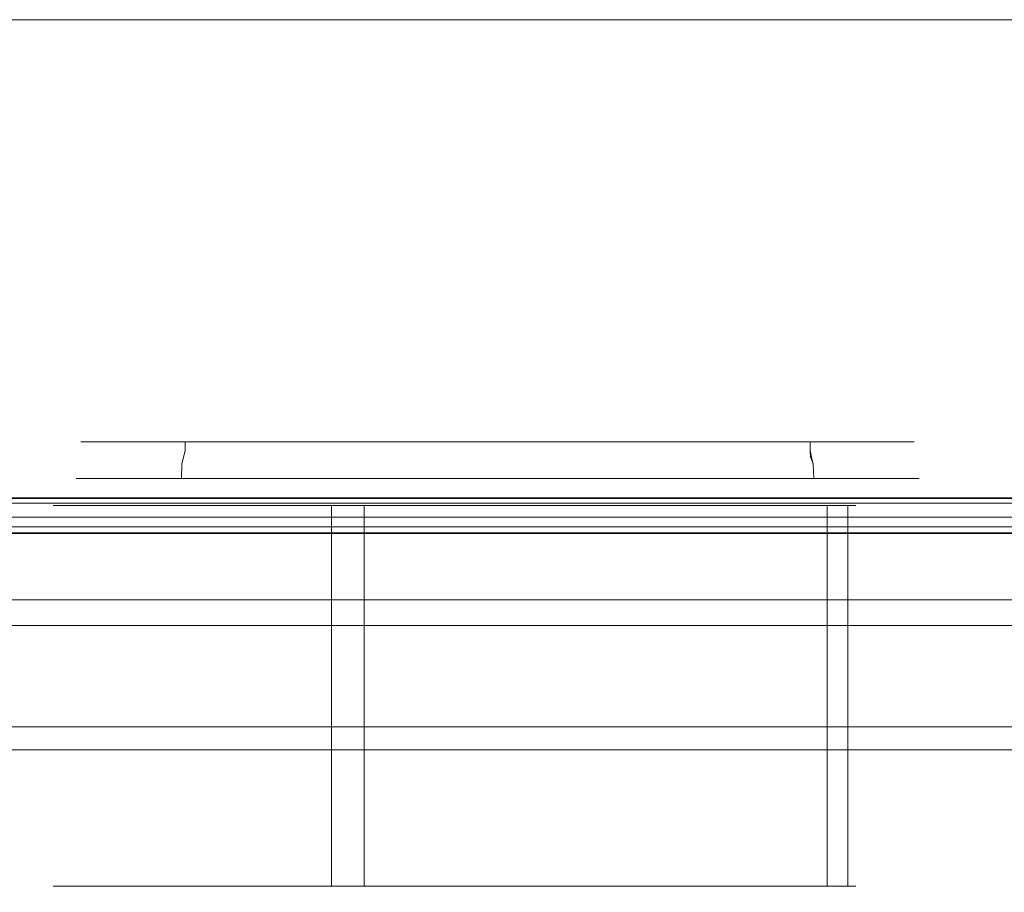
# Model space of a CAD drawing. Extents: x -176 to 106, y -437 to 0.
# Drawn here: x -90 to -57, y -29 to 0 of the extents above; entities that cross this region are included whole.
import ezdxf

# ---------------------------------------------------------------- set-up
doc = ezdxf.new("R2010")
doc.units = 0
doc.header["$LTSCALE"] = 500
doc.header["$MEASUREMENT"] = 0
doc.layers.add('CHROM', color=252, linetype='Continuous')
doc.layers.add('MYDELNICZKA', color=254, linetype='Continuous')

msp = doc.modelspace()

# ---------------------------------------------------------------- linework, layer by layer
at = {"layer": 'CHROM', "lineweight": 0}
for points, invisible_edges in [([(-93.276, 0, -19.759), (-89.07, 0, -17.289), (-97.487, 0, -26.597), (-100.596, 0, -27.214)], 15), ([(-93.276, 0, 19.762), (-100.596, 0, 27.218), (-97.487, 0, 26.6), (-89.07, 0, 17.292)], 15), ([(-86.689, 0, -19.759), (-91.524, 0, -27.214), (-97.487, 0, -26.597), (-89.07, 0, -17.289)], 15), ([(-86.689, 0, 19.762), (-89.07, 0, 17.292), (-97.487, 0, 26.6), (-91.524, 0, 27.218)], 15), ([(-93.634, 0, 12.862), (-91.164, 0, 15.254), (-73.873, 0, 0.002), (-91.164, 0, 5.687)], 15), ([(-93.634, 0, 19.449), (-91.075, 0, 17.214), (-73.873, 0, 0.002), (-91.164, 0, 15.254)], 15), ([(-93.634, 0, -12.859), (-91.164, 0, -5.684), (-73.873, 0, 0.002), (-91.164, 0, -15.251)], 15), ([(-93.634, 0, 0.002), (-91.164, 0, 5.687), (-73.873, 0, 0.002), (-91.164, 0, -5.684)], 15), ([(-93.634, 0, -19.446), (-91.164, 0, -15.251), (-73.873, 0, 0.002), (-91.075, 0, -17.211)], 15), ([(-93.33, 0, -29.998), (-83.737, 0, -29.998), (-83.737, -2, -29.998), (-93.33, -2, -29.998)], 14), ([(-93.301, 0, 29.957), (-93.33, -2, 30.002), (-83.737, -2, 30.002), (-83.723, 0, 29.957)], 15), ([(-93.214, 0, -29.819), (-83.678, 0, -29.819), (-83.737, 0, -29.998), (-93.33, 0, -29.998)], 15), ([(-93.214, 0, 29.822), (-93.301, 0, 29.957), (-83.723, 0, 29.957), (-83.678, 0, 29.822)], 13), ([(-93.276, 0, -19.759), (-91.075, 0, -17.211), (-73.873, 0, 0.002), (-89.07, 0, -17.289)], 15), ([(-93.276, 0, 19.762), (-89.07, 0, 17.292), (-73.873, 0, 0.002), (-91.075, 0, 17.214)], 15), ([(-93.214, 0, 29.822), (-83.678, 0, 29.822), (-82.616, 0, 26.6), (-91.524, 0, 27.218)], 15), ([(-93.214, 0, -29.819), (-91.524, 0, -27.214), (-82.616, 0, -26.597), (-83.678, 0, -29.819)], 15), ([(-86.689, 0, -19.759), (-79.547, 0, -17.289), (-82.616, 0, -26.597), (-91.524, 0, -27.214)], 15), ([(-86.689, 0, 19.762), (-91.524, 0, 27.218), (-82.616, 0, 26.6), (-79.547, 0, 17.292)], 15), ([(-86.689, 0, -19.759), (-89.07, 0, -17.289), (-73.873, 0, 0.002), (-79.547, 0, -17.289)], 15), ([(-86.689, 0, 19.762), (-79.547, 0, 17.292), (-73.873, 0, 0.002), (-89.07, 0, 17.292)], 15), ([(-73.873, 0, -29.998), (-73.873, -2, -29.998), (-83.737, -2, -29.998), (-83.737, 0, -29.998)], 7), ([(-73.873, 0, 29.957), (-83.723, 0, 29.957), (-83.737, -2, 30.002), (-73.873, -2, 30.002)], 15), ([(-73.873, 0, -29.819), (-73.873, 0, -29.998), (-83.737, 0, -29.998), (-83.678, 0, -29.819)], 15), ([(-73.873, 0, 29.822), (-83.678, 0, 29.822), (-83.723, 0, 29.957), (-73.873, 0, 29.957)], 11), ([(-73.873, 0, -29.819), (-83.678, 0, -29.819), (-82.616, 0, -26.597), (-73.873, 0, -27.214)], 15), ([(-73.873, 0, 29.822), (-73.873, 0, 27.218), (-82.616, 0, 26.6), (-83.678, 0, 29.822)], 15), ([(-73.873, 0, -19.759), (-73.873, 0, -27.214), (-82.616, 0, -26.597), (-79.547, 0, -17.289)], 15), ([(-73.873, 0, 19.762), (-79.547, 0, 17.292), (-82.616, 0, 26.6), (-73.873, 0, 27.218)], 15), ([(-73.873, 0, -19.759), (-79.547, 0, -17.289), (-73.873, 0, 0.002), (-68.199, 0, -17.289)], 15), ([(-73.873, 0, 19.762), (-68.199, 0, 17.292), (-73.873, 0, 0.002), (-79.547, 0, 17.292)], 15), ([(-73.873, 0, -29.998), (-64.009, 0, -29.998), (-64.009, -2, -29.998), (-73.873, -2, -29.998)], 14), ([(-73.873, 0, -29.819), (-73.873, 0, -27.214), (-65.13, 0, -26.597), (-64.068, 0, -29.819)], 15), ([(-73.873, 0, 29.822), (-73.873, 0, 29.957), (-64.024, 0, 29.957), (-64.068, 0, 29.822)], 13), ([(-73.873, 0, 29.822), (-64.068, 0, 29.822), (-65.13, 0, 26.6), (-73.873, 0, 27.218)], 15), ([(-61.057, 0, -19.759), (-68.199, 0, -17.289), (-73.873, 0, 0.002), (-58.677, 0, -17.289)], 15), ([(-73.873, 0, -19.759), (-68.199, 0, -17.289), (-65.13, 0, -26.597), (-73.873, 0, -27.214)], 15), ([(-54.113, 0, 19.449), (-56.583, 0, 15.254), (-73.873, 0, 0.002), (-56.672, 0, 17.214)], 15), ([(-54.113, 0, -12.859), (-56.583, 0, -15.251), (-73.873, 0, 0.002), (-56.583, 0, -5.684)], 15), ([(-61.057, 0, 19.762), (-58.677, 0, 17.292), (-73.873, 0, 0.002), (-68.199, 0, 17.292)], 15), ([(-54.47, 0, -19.759), (-58.677, 0, -17.289), (-73.873, 0, 0.002), (-56.672, 0, -17.211)], 15), ([(-54.47, 0, 19.762), (-56.672, 0, 17.214), (-73.873, 0, 0.002), (-58.677, 0, 17.292)], 15), ([(-54.113, 0, -19.446), (-56.672, 0, -17.211), (-73.873, 0, 0.002), (-56.583, 0, -15.251)], 15), ([(-73.873, 0, 19.762), (-73.873, 0, 27.218), (-65.13, 0, 26.6), (-68.199, 0, 17.292)], 15), ([(-54.113, 0, 12.862), (-56.583, 0, 5.687), (-73.873, 0, 0.002), (-56.583, 0, 15.254)], 15), ([(-54.113, 0, 0.002), (-56.583, 0, -5.684), (-73.873, 0, 0.002), (-56.583, 0, 5.687)], 15), ([(-73.873, 0, 29.957), (-73.873, -2, 30.002), (-64.009, -2, 30.002), (-64.024, 0, 29.957)], 15), ([(-73.873, 0, -29.819), (-64.068, 0, -29.819), (-64.009, 0, -29.998), (-73.873, 0, -29.998)], 15), ([(-61.057, 0, -19.759), (-56.222, 0, -27.214), (-65.13, 0, -26.597), (-68.199, 0, -17.289)], 15), ([(-61.057, 0, 19.762), (-68.199, 0, 17.292), (-65.13, 0, 26.6), (-56.222, 0, 27.218)], 15), ([(-54.533, 0, -29.819), (-64.068, 0, -29.819), (-65.13, 0, -26.597), (-56.222, 0, -27.214)], 15), ([(-54.533, 0, 29.822), (-56.222, 0, 27.218), (-65.13, 0, 26.6), (-64.068, 0, 29.822)], 15), ([(-54.533, 0, 29.822), (-64.068, 0, 29.822), (-64.024, 0, 29.957), (-54.446, 0, 29.957)], 11), ([(-54.533, 0, -29.819), (-54.417, 0, -29.998), (-64.009, 0, -29.998), (-64.068, 0, -29.819)], 15), ([(-54.446, 0, 29.957), (-64.024, 0, 29.957), (-64.009, -2, 30.002), (-54.417, -2, 30.002)], 15), ([(-54.417, 0, -29.998), (-54.417, -2, -29.998), (-64.009, -2, -29.998), (-64.009, 0, -29.998)], 7), ([(-61.057, 0, -19.759), (-58.677, 0, -17.289), (-50.26, 0, -26.597), (-56.222, 0, -27.214)], 15), ([(-61.057, 0, 19.762), (-56.222, 0, 27.218), (-50.26, 0, 26.6), (-58.677, 0, 17.292)], 15), ([(-54.47, 0, -19.759), (-47.15, 0, -27.214), (-50.26, 0, -26.597), (-58.677, 0, -17.289)], 15), ([(-54.47, 0, 19.762), (-58.677, 0, 17.292), (-50.26, 0, 26.6), (-47.15, 0, 27.218)], 15), ([(-93.33, -14, -29.88), (-93.33, -2, -29.998), (-83.737, -2, -29.998), (-83.737, -14, -29.88)], 15), ([(-83.737, -14, 29.883), (-83.737, -2, 30.002), (-93.33, -2, 30.002), (-93.33, -14, 29.883)], 15), ([(-73.873, -2, 30.002), (-83.737, -2, 30.002), (-83.737, -14, 29.883), (-73.873, -14, 29.883)], 15), ([(-83.737, -14, -29.88), (-83.737, -2, -29.998), (-73.873, -2, -29.998), (-73.873, -14, -29.88)], 15), ([(-64.009, -2, 30.002), (-73.873, -2, 30.002), (-73.873, -14, 29.883), (-64.009, -14, 29.883)], 15), ([(-73.873, -14, -29.88), (-73.873, -2, -29.998), (-64.009, -2, -29.998), (-64.009, -14, -29.88)], 15), ([(-64.009, -2, -29.998), (-54.417, -2, -29.998), (-54.417, -14, -29.88), (-64.009, -14, -29.88)], 15), ([(-54.417, -14, 29.883), (-54.417, -2, 30.002), (-64.009, -2, 30.002), (-64.009, -14, 29.883)], 15), ([(-93.33, -16, 29.526), (-83.737, -16, 29.526), (-83.737, -14, 29.883), (-93.33, -14, 29.883)], 15), ([(-93.33, -16, -29.523), (-93.33, -14, -29.88), (-83.737, -14, -29.88), (-83.737, -16, -29.523)], 7), ([(-87.828, -14.416, 0.002), (-84.34, -14.416, -10.465), (-84.34, -14.127, -10.465), (-87.828, -14.127, 0.002)], 9), ([(-87.828, -14.416, 0.002), (-87.828, -14.127, 0.002), (-84.34, -14.127, 10.468), (-84.34, -14.416, 10.468)], 9), ([(-73.873, -14.416, -13.954), (-73.873, -14.127, -13.954), (-84.34, -14.127, -10.465), (-84.34, -14.416, -10.465)], 13), ([(-73.873, -14.416, 13.957), (-84.34, -14.416, 10.468), (-84.34, -14.127, 10.468), (-73.873, -14.127, 13.957)], 11), ([(-73.873, -16, 29.526), (-73.873, -14, 29.883), (-83.737, -14, 29.883), (-83.737, -16, 29.526)], 7), ([(-73.873, -16, -29.523), (-83.737, -16, -29.523), (-83.737, -14, -29.88), (-73.873, -14, -29.88)], 15), ([(-73.873, -16, 29.526), (-64.009, -16, 29.526), (-64.009, -14, 29.883), (-73.873, -14, 29.883)], 15), ([(-73.873, -16, -29.523), (-73.873, -14, -29.88), (-64.009, -14, -29.88), (-64.009, -16, -29.523)], 7), ([(-73.873, -14.416, -13.954), (-63.407, -14.416, -10.465), (-63.407, -14.127, -10.465), (-73.873, -14.127, -13.954)], 9), ([(-73.873, -14.416, 13.957), (-73.873, -14.127, 13.957), (-63.407, -14.127, 10.468), (-63.407, -14.416, 10.468)], 9), ([(-54.417, -16, 29.526), (-54.417, -14, 29.883), (-64.009, -14, 29.883), (-64.009, -16, 29.526)], 7), ([(-54.417, -16, -29.523), (-64.009, -16, -29.523), (-64.009, -14, -29.88), (-54.417, -14, -29.88)], 15), ([(-59.918, -14.416, 0.002), (-63.407, -14.416, 10.468), (-63.407, -14.127, 10.468), (-59.918, -14.127, 0.002)], 11), ([(-59.918, -14.416, 0.002), (-59.918, -14.127, 0.002), (-63.407, -14.127, -10.465), (-63.407, -14.416, -10.465)], 13), ([(-87.828, -14.416, 0.002), (-84.34, -14.416, 10.468), (-84.4, -14.705, 10.529), (-87.909, -14.705, 0.002)], 13), ([(-87.828, -14.416, 0.002), (-87.909, -14.705, 0.002), (-84.4, -14.705, -10.525), (-84.34, -14.416, -10.465)], 11), ([(-73.873, -14.416, -13.954), (-84.34, -14.416, -10.465), (-84.4, -14.705, -10.525), (-73.873, -14.705, -14.035)], 15), ([(-73.873, -14.416, 13.957), (-73.873, -14.705, 14.038), (-84.4, -14.705, 10.529), (-84.34, -14.416, 10.468)], 15), ([(-73.873, -14.416, -13.954), (-73.873, -14.705, -14.035), (-63.346, -14.705, -10.525), (-63.407, -14.416, -10.465)], 11), ([(-73.873, -14.416, 13.957), (-63.407, -14.416, 10.468), (-63.392, -14.633, 10.483), (-73.873, -14.705, 14.038)], 13), ([(-59.918, -14.416, 0.002), (-63.407, -14.416, -10.465), (-63.346, -14.705, -10.525), (-59.837, -14.705, 0.002)], 15), ([(-59.918, -14.416, 0.002), (-59.837, -14.705, 0.002), (-63.392, -14.633, 10.483), (-63.407, -14.416, 10.468)], 15), ([(-87.909, -14.705, 0.002), (-84.4, -14.705, 10.529), (-84.446, -14.867, 10.574), (-87.97, -14.867, 0.002)], 13), ([(-87.909, -14.705, 0.002), (-87.97, -14.867, 0.002), (-84.446, -14.867, -10.571), (-84.4, -14.705, -10.525)], 11), ([(-73.873, -14.705, -14.035), (-84.4, -14.705, -10.525), (-84.446, -14.867, -10.571), (-73.873, -14.867, -14.095)], 15), ([(-73.873, -14.705, 14.038), (-73.873, -14.867, 14.098), (-84.446, -14.867, 10.574), (-84.4, -14.705, 10.529)], 15), ([(-73.873, -14.705, 14.038), (-63.392, -14.633, 10.483), (-63.301, -14.867, 10.574), (-73.873, -14.867, 14.098)], 15), ([(-73.873, -14.705, -14.035), (-73.873, -14.867, -14.095), (-63.301, -14.867, -10.571), (-63.346, -14.705, -10.525)], 15), ([(-59.837, -14.705, 0.002), (-59.776, -14.867, 0.002), (-63.301, -14.867, 10.574), (-63.392, -14.633, 10.483)], 11), ([(-59.837, -14.705, 0.002), (-63.346, -14.705, -10.525), (-63.301, -14.867, -10.571), (-59.776, -14.867, 0.002)], 13), ([(-87.99, -15.353, 0.002), (-84.461, -15.353, -10.586), (-84.446, -14.867, -10.571), (-87.97, -14.867, 0.002)], 15), ([(-87.99, -15.353, 0.002), (-87.97, -14.867, 0.002), (-84.446, -14.867, 10.574), (-84.461, -15.353, 10.589)], 15), ([(-73.873, -15.353, -14.116), (-73.873, -14.867, -14.095), (-84.446, -14.867, -10.571), (-84.461, -15.353, -10.586)], 11), ([(-73.873, -15.353, 14.119), (-84.461, -15.353, 10.589), (-84.446, -14.867, 10.574), (-73.873, -14.867, 14.098)], 13), ([(-73.873, -15.353, -14.116), (-63.285, -15.353, -10.586), (-63.301, -14.867, -10.571), (-73.873, -14.867, -14.095)], 15), ([(-73.873, -15.353, 14.119), (-73.873, -14.867, 14.098), (-63.301, -14.867, 10.574), (-63.285, -15.353, 10.589)], 15), ([(-59.756, -15.353, 0.002), (-63.285, -15.353, 10.589), (-63.301, -14.867, 10.574), (-59.776, -14.867, 0.002)], 13), ([(-59.756, -15.353, 0.002), (-59.776, -14.867, 0.002), (-63.301, -14.867, -10.571), (-63.285, -15.353, -10.586)], 11), ([(-87.99, -15.353, 0.002), (-84.461, -15.353, 10.589), (-86.709, -15.897, 12.849), (-89.84, -15.839, 0.002)], 14), ([(-87.99, -15.353, 0.002), (-89.84, -15.839, 0.002), (-86.709, -15.897, -12.845), (-84.461, -15.353, -10.586)], 7), ([(-73.873, -15.353, -14.116), (-84.461, -15.353, -10.586), (-86.709, -15.897, -12.845), (-73.873, -15.839, -15.982)], 14), ([(-73.873, -15.353, 14.119), (-73.873, -15.839, 15.985), (-86.709, -15.897, 12.849), (-84.461, -15.353, 10.589)], 7), ([(-73.873, -15.353, -14.116), (-73.873, -15.839, -15.982), (-61.037, -15.897, -12.845), (-63.285, -15.353, -10.586)], 7), ([(-73.873, -15.353, 14.119), (-63.285, -15.353, 10.589), (-61.037, -15.897, 12.849), (-73.873, -15.839, 15.985)], 14), ([(-59.756, -15.353, 0.002), (-63.285, -15.353, -10.586), (-61.037, -15.897, -12.845), (-57.907, -15.839, 0.002)], 14), ([(-59.756, -15.353, 0.002), (-57.907, -15.839, 0.002), (-61.037, -15.897, 12.849), (-63.285, -15.353, 10.589)], 7), ([(-95.389, -16, 0.002), (-95.131, -16, -11.166), (-86.709, -15.897, -12.845), (-89.84, -15.839, 0.002)], 15), ([(-95.389, -16, 0.002), (-89.84, -15.839, 0.002), (-86.709, -15.897, 12.849), (-95.131, -16, 11.169)], 15), ([(-94.359, -16, 20.555), (-95.131, -16, 11.169), (-86.709, -15.897, 12.849), (-85.024, -16, 21.327)], 15), ([(-94.359, -16, -20.552), (-85.024, -16, -21.324), (-86.709, -15.897, -12.845), (-95.131, -16, -11.166)], 15), ([(-94.359, -16, 20.555), (-85.024, -16, 21.327), (-84.059, -16, 27.239), (-93.587, -16, 27.046)], 15), ([(-94.359, -16, -20.552), (-93.587, -16, -27.042), (-84.059, -16, -27.235), (-85.024, -16, -21.324)], 15), ([(-93.33, -16, 29.526), (-93.587, -16, 27.046), (-84.059, -16, 27.239), (-83.737, -16, 29.526)], 7), ([(-93.33, -16, -29.523), (-83.737, -16, -29.523), (-84.059, -16, -27.235), (-93.587, -16, -27.042)], 15), ([(-88.731, -16.26, -0.931), (-88.75, -16.26, -0.432), (-88.549, -16.13, -0.669), (-88.731, -16.26, -0.931)], 14), ([(-88.75, -16.26, -0.432), (-79.434, -16.26, 14.377), (-79.143, -16.13, 14.284), (-88.549, -16.13, -0.669)], 15), ([(-78.342, -16.26, -14.41), (-88.731, -16.26, -0.931), (-88.549, -16.13, -0.669), (-78.06, -16.13, -14.278)], 15), ([(-88.549, -16.13, -0.669), (-62.172, -16.13, -7.736), (-78.06, -16.13, -14.278), (-88.549, -16.13, -0.669)], 15), ([(-62.841, -16.13, 9.916), (-88.549, -16.13, -0.669), (-79.143, -16.13, 14.284), (-62.841, -16.13, 9.916)], 15), ([(-62.172, -16.13, -7.736), (-88.549, -16.13, -0.669), (-62.841, -16.13, 9.916), (-62.172, -16.13, -7.736)], 15), ([(-73.873, -16, -21.581), (-73.873, -15.839, -15.982), (-86.709, -15.897, -12.845), (-85.024, -16, -21.324)], 15), ([(-73.873, -16, 21.585), (-85.024, -16, 21.327), (-86.709, -15.897, 12.849), (-73.873, -15.839, 15.985)], 15), ([(-73.873, -16, -21.581), (-85.024, -16, -21.324), (-84.059, -16, -27.235), (-73.873, -16, -27.3)], 15), ([(-73.873, -16, 21.585), (-73.873, -16, 27.303), (-84.059, -16, 27.239), (-85.024, -16, 21.327)], 15), ([(-73.873, -16, 29.526), (-83.737, -16, 29.526), (-84.059, -16, 27.239), (-73.873, -16, 27.303)], 15), ([(-73.873, -16, -29.523), (-73.873, -16, -27.3), (-84.059, -16, -27.235), (-83.737, -16, -29.523)], 7), ([(-79.434, -16.26, 14.377), (-78.985, -16.26, 14.562), (-79.143, -16.13, 14.284), (-79.434, -16.26, 14.377)], 14), ([(-78.985, -16.26, 14.562), (-62.839, -16.26, 10.235), (-62.841, -16.13, 9.916), (-79.143, -16.13, 14.284)], 15), ([(-77.882, -16.26, -14.533), (-78.342, -16.26, -14.41), (-78.06, -16.13, -14.278), (-77.882, -16.26, -14.533)], 14), ([(-62.145, -16.26, -8.054), (-77.882, -16.26, -14.533), (-78.06, -16.13, -14.278), (-62.172, -16.13, -7.736)], 15), ([(-73.873, -16, -21.581), (-62.723, -16, -21.324), (-61.037, -15.897, -12.845), (-73.873, -15.839, -15.982)], 15), ([(-73.873, -16, 21.585), (-73.873, -15.839, 15.985), (-61.037, -15.897, 12.849), (-62.723, -16, 21.327)], 15), ([(-73.873, -16, 29.526), (-73.873, -16, 27.303), (-63.687, -16, 27.239), (-64.009, -16, 29.526)], 7), ([(-73.873, -16, -21.581), (-73.873, -16, -27.3), (-63.687, -16, -27.235), (-62.723, -16, -21.324)], 15), ([(-73.873, -16, -29.523), (-64.009, -16, -29.523), (-63.687, -16, -27.235), (-73.873, -16, -27.3)], 15), ([(-73.873, -16, 21.585), (-62.723, -16, 21.327), (-63.687, -16, 27.239), (-73.873, -16, 27.303)], 15), ([(-54.417, -16, 29.526), (-64.009, -16, 29.526), (-63.687, -16, 27.239), (-54.159, -16, 27.046)], 15), ([(-54.417, -16, -29.523), (-54.159, -16, -27.042), (-63.687, -16, -27.235), (-64.009, -16, -29.523)], 7), ([(-53.387, -16, -20.552), (-62.723, -16, -21.324), (-63.687, -16, -27.235), (-54.159, -16, -27.042)], 15), ([(-53.387, -16, 20.555), (-54.159, -16, 27.046), (-63.687, -16, 27.239), (-62.723, -16, 21.327)], 15), ([(-62.839, -16.26, 10.235), (-62.543, -16.26, 9.851), (-62.841, -16.13, 9.916), (-62.839, -16.26, 10.235)], 14), ([(-62.543, -16.26, 9.851), (-61.88, -16.26, -7.632), (-62.172, -16.13, -7.736), (-62.841, -16.13, 9.916)], 15), ([(-53.387, -16, -20.552), (-52.615, -16, -11.166), (-61.037, -15.897, -12.845), (-62.723, -16, -21.324)], 15), ([(-53.387, -16, 20.555), (-62.723, -16, 21.327), (-61.037, -15.897, 12.849), (-52.615, -16, 11.169)], 15), ([(-61.88, -16.26, -7.632), (-62.145, -16.26, -8.054), (-62.172, -16.13, -7.736), (-61.88, -16.26, -7.632)], 14), ([(-52.358, -16, 0.002), (-52.615, -16, 11.169), (-61.037, -15.897, 12.849), (-57.907, -15.839, 0.002)], 15), ([(-52.358, -16, 0.002), (-57.907, -15.839, 0.002), (-61.037, -15.897, -12.845), (-52.615, -16, -11.166)], 15), ([(-88.75, -16.26, -0.432), (-88.75, -29, -0.432), (-79.434, -29, 14.377), (-79.434, -16.26, 14.377)], 1), ([(-88.75, -29, -0.432), (-88.75, -16.26, -0.432), (-88.731, -16.26, -0.931), (-88.731, -29, -0.931)], 15), ([(-78.342, -16.26, -14.41), (-78.342, -29, -14.41), (-88.731, -29, -0.931), (-88.731, -16.26, -0.931)], 4), ([(-78.985, -29, 14.562), (-78.985, -16.26, 14.562), (-79.434, -16.26, 14.377), (-79.434, -29, 14.377)], 15), ([(-78.985, -16.26, 14.562), (-78.985, -29, 14.562), (-62.839, -29, 10.235), (-62.839, -16.26, 10.235)], 1), ([(-77.882, -16.26, -14.533), (-77.882, -29, -14.533), (-78.342, -29, -14.41), (-78.342, -16.26, -14.41)], 15), ([(-62.145, -16.26, -8.054), (-62.145, -29, -8.054), (-77.882, -29, -14.533), (-77.882, -16.26, -14.533)], 4), ([(-62.543, -29, 9.851), (-62.543, -16.26, 9.851), (-62.839, -16.26, 10.235), (-62.839, -29, 10.235)], 15), ([(-62.543, -16.26, 9.851), (-62.543, -29, 9.851), (-61.88, -29, -7.632), (-61.88, -16.26, -7.632)], 5), ([(-62.145, -29, -8.054), (-62.145, -16.26, -8.054), (-61.88, -16.26, -7.632), (-61.88, -29, -7.632)], 15), ([(-88.75, -29, -0.432), (-88.731, -29, -0.931), (-88.549, -29.13, -0.669), (-88.75, -29, -0.432)], 14), ([(-79.434, -29, 14.377), (-88.75, -29, -0.432), (-88.549, -29.13, -0.669), (-79.143, -29.13, 14.284)], 15), ([(-88.731, -29, -0.931), (-78.342, -29, -14.41), (-78.06, -29.13, -14.278), (-88.549, -29.13, -0.669)], 15), ([(-78.985, -29, 14.562), (-79.434, -29, 14.377), (-79.143, -29.13, 14.284), (-78.985, -29, 14.562)], 14), ([(-62.839, -29, 10.235), (-78.985, -29, 14.562), (-79.143, -29.13, 14.284), (-62.841, -29.13, 9.916)], 15), ([(-78.342, -29, -14.41), (-77.882, -29, -14.533), (-78.06, -29.13, -14.278), (-78.342, -29, -14.41)], 14), ([(-77.882, -29, -14.533), (-62.145, -29, -8.054), (-62.172, -29.13, -7.736), (-78.06, -29.13, -14.278)], 15), ([(-62.543, -29, 9.851), (-62.839, -29, 10.235), (-62.841, -29.13, 9.916), (-62.543, -29, 9.851)], 14), ([(-61.88, -29, -7.632), (-62.543, -29, 9.851), (-62.841, -29.13, 9.916), (-62.172, -29.13, -7.736)], 15), ([(-62.145, -29, -8.054), (-61.88, -29, -7.632), (-62.172, -29.13, -7.736), (-62.145, -29, -8.054)], 14), ([(-88.549, -29.13, -0.669), (-62.841, -29.13, 9.916), (-79.143, -29.13, 14.284), (-88.549, -29.13, -0.669)], 15), ([(-78.06, -29.13, -14.278), (-62.841, -29.13, 9.916), (-88.549, -29.13, -0.669), (-78.06, -29.13, -14.278)], 15), ([(-62.841, -29.13, 9.916), (-78.06, -29.13, -14.278), (-62.172, -29.13, -7.736), (-62.841, -29.13, 9.916)], 15)]:
    msp.add_3dface(points, dxfattribs=dict(at, invisible_edges=invisible_edges))
at = {"layer": 'MYDELNICZKA', "lineweight": 0}
for points, invisible_edges in [([(-96.817, -16.032, 573.644), (-50.954, -16.032, 573.644), (-50.954, -16.032, 569.052), (-96.817, -16.032, 569.052)], 15), ([(-50.954, -16.032, 580.748), (-50.954, -16.032, 573.644), (-96.817, -16.032, 573.644), (-96.817, -16.032, 580.748)], 15), ([(-96.817, -16.032, 569.052), (-50.954, -16.032, 569.052), (-50.954, -16.032, 564.164), (-96.817, -16.032, 564.164)], 11), ([(-96.778, -16.071, 583.687), (-50.952, -16.071, 583.687), (-50.954, -16.032, 582.667), (-96.817, -16.032, 582.667)], 15), ([(-50.954, -16.032, 580.748), (-96.817, -16.032, 580.748), (-96.817, -16.032, 582.667), (-50.954, -16.032, 582.667)], 15), ([(-96.817, -16.032, 564.164), (-50.954, -16.032, 564.164), (-50.954, -17.176, 564.164), (-96.817, -17.176, 564.164)], 15), ([(-96.778, -16.071, 583.687), (-96.664, -16.189, 584.096), (-50.944, -16.189, 584.096), (-50.952, -16.071, 583.687)], 13), ([(-96.434, -16.423, 584.183), (-50.927, -16.423, 584.183), (-50.944, -16.189, 584.096), (-96.664, -16.189, 584.096)], 15), ([(-96.434, -16.423, 584.183), (-96.052, -16.814, 584.235), (-50.9, -16.814, 584.235), (-50.927, -16.423, 584.183)], 15), ([(-50.927, -16.649, 582.804), (-96.434, -16.649, 582.804), (-96.664, -16.978, 583.079), (-50.944, -16.978, 583.079)], 15), ([(-96.434, -16.649, 582.804), (-50.927, -16.649, 582.804), (-50.9, -16.899, 582.832), (-96.052, -16.899, 582.832)], 14), ([(-96.052, -16.814, 584.235), (-94.371, -18.532, 584.269), (-50.781, -18.532, 584.269), (-50.9, -16.814, 584.235)], 15), ([(-50.944, -16.978, 583.079), (-96.664, -16.978, 583.079), (-96.778, -17.194, 583.418), (-50.952, -17.194, 583.418)], 10), ([(-50.9, -16.899, 582.832), (-50.865, -17.352, 582.855), (-95.555, -17.352, 582.855), (-96.052, -16.899, 582.832)], 15), ([(-96.817, -17.176, 582.634), (-50.954, -17.176, 582.634), (-50.952, -17.194, 583.418), (-96.778, -17.194, 583.418)], 15), ([(-96.817, -17.176, 580.748), (-50.954, -17.176, 580.748), (-50.954, -17.176, 582.634), (-96.817, -17.176, 582.634)], 15), ([(-96.817, -17.176, 580.748), (-96.817, -17.176, 564.164), (-50.954, -17.176, 564.164), (-50.954, -17.176, 580.748)], 13), ([(-50.824, -17.914, 582.863), (-94.982, -17.914, 582.863), (-95.555, -17.352, 582.855), (-50.865, -17.352, 582.855)], 15), ([(-50.781, -18.532, 582.863), (-94.371, -18.532, 582.863), (-94.982, -17.914, 582.863), (-50.824, -17.914, 582.863)], 15), ([(-50.781, -18.532, 582.863), (-50.737, -19.03, 582.872), (-93.759, -19.03, 582.872), (-94.371, -18.532, 582.863)], 15), ([(-50.781, -18.532, 584.269), (-94.371, -18.532, 584.269), (-93.759, -19.157, 584.269), (-50.737, -19.157, 584.269)], 15), ([(-93.759, -19.03, 582.872), (-50.737, -19.03, 582.872), (-50.69, -19.27, 582.828), (-93.172, -19.27, 582.829)], 15), ([(-93.759, -19.157, 584.269), (-93.172, -19.751, 584.104), (-50.69, -19.751, 584.104), (-50.737, -19.157, 584.269)], 15), ([(-92.632, -19.419, 582.69), (-93.172, -19.27, 582.829), (-50.69, -19.27, 582.828), (-50.633, -19.419, 582.69)], 15), ([(-92.165, -19.657, 582.117), (-92.632, -19.419, 582.69), (-50.633, -19.419, 582.69), (-50.563, -19.658, 582.116)], 13), ([(-92.632, -20.284, 583.61), (-50.636, -20.284, 583.61), (-50.69, -19.751, 584.104), (-93.172, -19.751, 584.104)], 15), ([(-92.165, -19.657, 582.117), (-50.563, -19.658, 582.116), (-50.475, -19.919, 580.71), (-91.794, -19.919, 580.711)], 15), ([(-91.794, -19.919, 580.711), (-50.475, -19.919, 580.71), (-50.404, -20.162, 578.661), (-91.524, -20.162, 578.662)], 15), ([(-92.632, -20.284, 583.61), (-92.165, -20.725, 582.622), (-50.571, -20.725, 582.622), (-50.636, -20.284, 583.61)], 7), ([(-50.382, -20.408, 576.243), (-91.36, -20.408, 576.244), (-91.524, -20.162, 578.662), (-50.404, -20.162, 578.661)], 15), ([(-50.441, -20.711, 573.658), (-91.309, -20.711, 573.658), (-91.36, -20.408, 576.244), (-50.382, -20.408, 576.243)], 15), ([(-50.571, -20.725, 582.622), (-92.165, -20.725, 582.622), (-91.794, -21.043, 580.975), (-50.491, -21.043, 580.975)], 15), ([(-91.309, -20.711, 573.658), (-50.441, -20.711, 573.658), (-50.611, -21.133, 571.092), (-91.375, -21.133, 571.092)], 15), ([(-91.794, -21.043, 580.975), (-91.36, -21.541, 576.431), (-50.413, -21.541, 576.431), (-50.491, -21.043, 580.975)], 15), ([(-91.375, -21.133, 571.092), (-50.611, -21.133, 571.092), (-50.851, -21.718, 568.669), (-91.691, -21.718, 568.67)], 15), ([(-51.127, -22.531, 566.497), (-92.388, -22.53, 566.499), (-91.691, -21.718, 568.67), (-50.851, -21.718, 568.669)], 15), ([(-50.413, -21.541, 576.431), (-91.36, -21.541, 576.431), (-91.375, -22.243, 571.431), (-50.646, -22.243, 571.431)], 15), ([(-91.375, -22.243, 571.431), (-92.388, -23.509, 567.225), (-51.176, -23.509, 567.225), (-50.646, -22.243, 571.431)], 15), ([(-51.417, -23.672, 564.702), (-93.597, -23.671, 564.703), (-92.388, -22.53, 566.499), (-51.127, -22.531, 566.497)], 14), ([(-51.417, -23.672, 564.702), (-51.692, -25.152, 563.569), (-95.452, -25.152, 563.569), (-93.597, -23.671, 564.703)], 15), ([(-93.597, -24.437, 565.747), (-51.465, -24.437, 565.747), (-51.176, -23.509, 567.225), (-92.388, -23.509, 567.225)], 14), ([(-95.452, -25.604, 564.86), (-51.723, -25.604, 564.86), (-51.465, -24.437, 565.747), (-93.597, -24.437, 565.747)], 15), ([(-95.452, -25.152, 563.569), (-51.692, -25.152, 563.569), (-51.942, -26.773, 563.031), (-97.736, -26.773, 563.031)], 15), ([(-95.452, -25.604, 564.86), (-97.736, -26.966, 564.417), (-51.954, -26.966, 564.417), (-51.723, -25.604, 564.86)], 15), ([(-100.233, -28.432, 562.864), (-97.736, -26.773, 563.031), (-51.942, -26.773, 563.031), (-52.159, -28.432, 562.864)], 15), ([(-97.736, -26.966, 564.417), (-100.233, -28.477, 564.269), (-52.161, -28.477, 564.269), (-51.954, -26.966, 564.417)], 15), ([(-102.729, -30.093, 562.863), (-100.233, -28.432, 562.864), (-52.159, -28.432, 562.864), (-52.347, -30.093, 562.863)], 15), ([(-102.729, -30.093, 564.269), (-52.347, -30.093, 564.269), (-52.161, -28.477, 564.269), (-100.233, -28.477, 564.269)], 15)]:
    msp.add_3dface(points, dxfattribs=dict(at, invisible_edges=invisible_edges))

doc.saveas('drawing.dxf')
